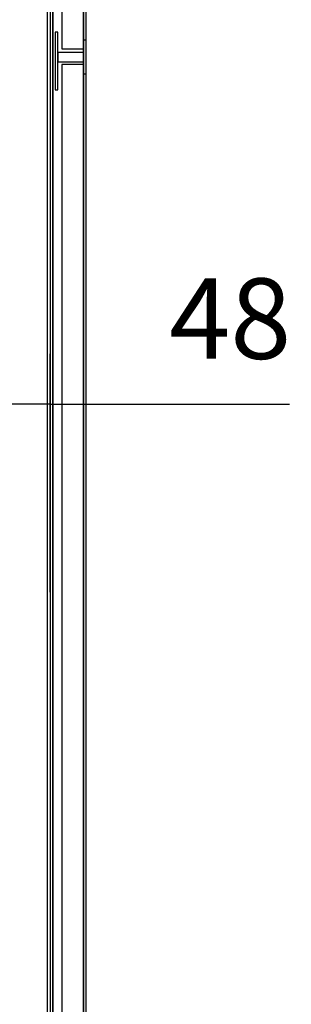
# Model space of a CAD drawing. Extents: x 5 to 3075, y 5 to 302.
# Drawn here: x 564 to 571, y 184 to 209 of the extents above; entities that cross this region are included whole.
import ezdxf

# ---------------------------------------------------------------- set-up
doc = ezdxf.new("R2010")
doc.units = 0
doc.header["$LTSCALE"] = 0.5
doc.header["$MEASUREMENT"] = 0
doc.layers.get('0').update_dxf_attribs({"linetype": 'CONTINUOUS'})
doc.layers.add('9', color=7, linetype='CONTINUOUS')
doc.styles.add('LD', font='ARIALUNI.TTF')
doc.dimstyles.new('LIFT', dxfattribs={"dimtxt": 2, "dimasz": 2.5, "dimexe": 1.25, "dimexo": 0, "dimgap": 0.5, "dimtad": 1, "dimdec": 0, "dimzin": 0, "dimdsep": 46, "dimtxsty": 'LD', "dimcen": 0, "dimdle": 3.5, "dimclrd": 1, "dimclre": 1, "dimclrt": 5, "dimadec": 0, "dimazin": 0, "dimtfac": 1, "dimtdec": 0, "dimtix": 1, "dimtmove": 1, "dimatfit": 3, "dimfxl": 1, "dimtolj": 1, "dimtzin": 0, "dimarcsym": 0})

# ---------------------------------------------------------------- blocks, each defined once
blk = doc.blocks.new('LD_20200403095455_00000102')
for p, q in [((-18, -16.8), (-18, -443.8)), ((-2, -443.8), (-2, -16.8)), ((-26.8, -37.5), (-26.8, -1660.5)), ((-24.8, -1660.5), (-24.8, -37.5)), ((-24.8, -37.5), (-24.8, -1660.5)), ((-2, -37.5), (-2, -437.5)), ((0, -437.5), (0, -37.5)), ((-21, -431.5), (-23, -431.5)), ((-23, -431.5), (-23, -474.5)), ((-21, -474.5), (-21, -431.5)), ((0, -437.5), (-2, -437.5)), ((-2, -437.5), (-2, -462.5)), ((0, -462.5), (0, -437.5)), ((-2, -446.5), (-21, -446.5)), ((-21, -446.5), (-21, -453.5)), ((-18, -443.8), (-2, -443.8)), ((-2, -446.5), (-2, -443.8)), ((-2, -453.5), (-2, -446.5)), ((-21, -453.5), (-2, -453.5)), ((-2, -455.5), (-2, -453.5)), ((-2, -455.5), (-18, -455.5)), ((-18, -455.5), (-18, -1242.5)), ((-2, -1242.5), (-2, -455.5)), ((-2, -462.5), (0, -462.5)), ((-2, -462.5), (-2, -1235.5)), ((0, -1235.5), (0, -462.5)), ((-23, -474.5), (-21, -474.5))]:
    blk.add_line(p, q)
blk = doc.blocks.new('*D765')
at = {"layer": '9', "color": 1}
for p, q in [((563.333, 224.667), (563.333, 197.723)), ((564.918, 194.3), (564.918, 200.223)), ((560.833, 198.973), (558.333, 198.973)), ((564.918, 198.973), (563.333, 198.973)), ((564.918, 198.973), (570.865, 198.973)), ((567.418, 198.973), (569.918, 198.973))]:
    blk.add_line(p, q, dxfattribs=at)
for p in [(563.333, 224.657), (564.918, 194.31)]:
    blk.add_point(p, dxfattribs=at)
for points in [[(563.333, 198.973), (560.833, 198.556), (560.833, 199.39), (563.333, 198.973)], [(564.918, 198.973), (567.418, 199.39), (567.418, 198.556), (564.918, 198.973)]]:
    blk.add_solid(points, dxfattribs=at)
at = {"layer": '9', "color": 5, "insert": (569.391, 199.473), "char_height": 2, "attachment_point": 8, "style": 'LD'}
blk.add_mtext('48', dxfattribs=at)
blk = doc.blocks.new('LD_20200403095455_00000112')
blk.add_line((-586, 817), (-586, -812.7))

msp = doc.modelspace()

# ---------------------------------------------------------------- block references
at = {"xscale": 0.03333333333333333, "yscale": 0.03333333333333333, "zscale": 0.03333333333333333}
for name, p in [('LD_20200403095455_00000112', (584.378, 194.3)), ('LD_20200403095455_00000102', (565.811, 222.6))]:
    msp.add_blockref(name, p, dxfattribs=at)

# ---------------------------------------------------------------- dimensions: what is measured, and where the dimension line sits
at = {"layer": '9'}
dim = msp.add_linear_dim(base=(564.126, 198.973), p1=(563.333, 224.667), p2=(564.918, 194.3), dimstyle='LIFT', override={"dimscale": 1, "dimtxt": 2, "dimjust": 2, "dimlfac": 30, "dimtix": 0}, dxfattribs=at)
dim.commit()
dim.dimension.update_dxf_attribs({"geometry": '*D765', "text_midpoint": (564.126, 198.973)})

doc.saveas('drawing.dxf')
